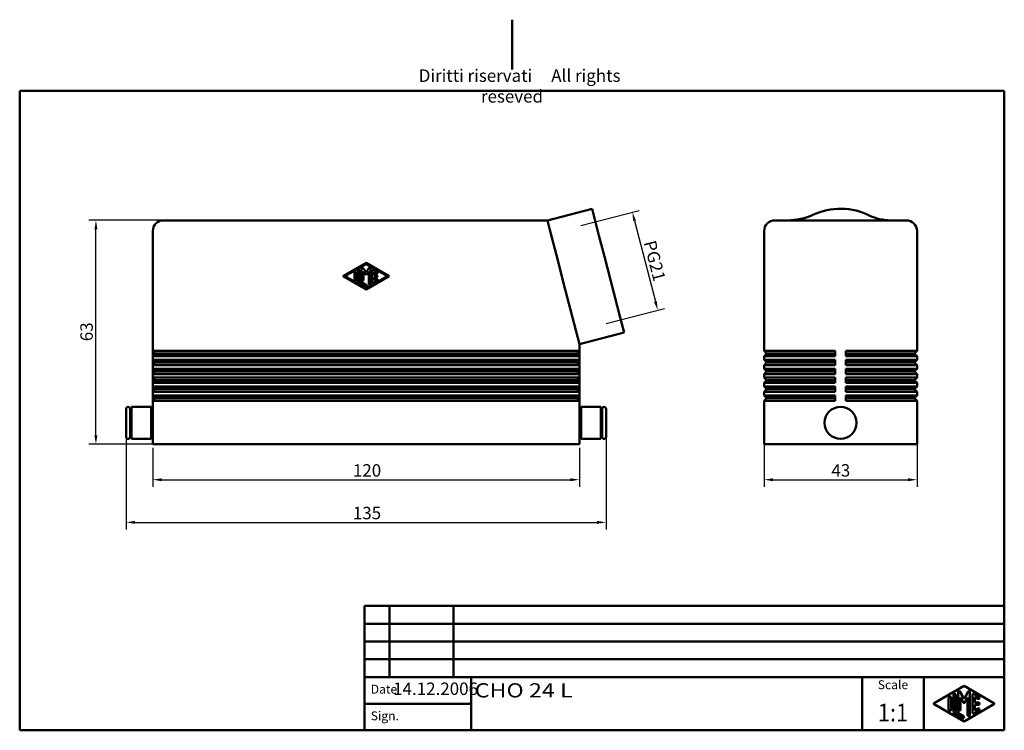
# Model space of a CAD drawing. Extents: x 10 to 287, y 10 to 210.
import ezdxf
from ezdxf.enums import TextEntityAlignment as Align

# ---------------------------------------------------------------- set-up
doc = ezdxf.new("R2010")
doc.units = 0
for name, color, linetype, lineweight in [('Bemaßungen(TC_020513_DIN)', 7, 'Continuous', 25), ('Schraffur', 179, 'Continuous', 9), ('Sichtbare Kanten(TC_020513_DIN)', 7, 'Continuous', 50), ('Skizziergeometrie(ISO)', 7, 'Continuous', 50), ('Symbole(ISO)', 7, 'Continuous', 25)]:
    doc.layers.add(name, color=color, linetype=linetype, lineweight=lineweight)
doc.styles.add('Aktuell-BSI', font='ARIAL.TTF')
doc.styles.add('Kopie von TC 5 mm', font='ARIAL.TTF', dxfattribs={"width": 1.2})
doc.styles.add('TC 2_5 mm', font='ARIAL.TTF', dxfattribs={"width": 0.9})
doc.styles.add('TC 3_5 mm', font='ARIAL.TTF', dxfattribs={"width": 0.8})
doc.styles.add('TC 5 mm', font='ARIAL.TTF', dxfattribs={"width": 0.9})
doc.dimstyles.new('STANDARD-TC_020513_DIN', dxfattribs={"dimtxt": 3.5, "dimasz": 2.5, "dimexe": 2, "dimexo": 1, "dimgap": 0.8, "dimtad": 1, "dimrnd": 1e-08, "dimzin": 12, "dimtxsty": 'Aktuell-BSI', "dimcen": 0.09, "dimdle": 10, "dimclrd": 7, "dimclre": 7, "dimclrt": 7, "dimadec": 0, "dimazin": 3, "dimtfac": 1, "dimtmove": 0, "dimatfit": 3, "dimfxl": 1, "dimtolj": 1, "dimtzin": 0, "dimlwd": 25, "dimlwe": 25, "dimarcsym": 0})

# ---------------------------------------------------------------- blocks, each defined once
blk = doc.blocks.new('Ränder Ilme Rahmen A4 quer')
at = {"layer": 'Skizziergeometrie(ISO)'}
for p, q in [((148.5, 210), (148.5, 196)), ((10, 10), (10, 190)), ((10, 190), (287, 190)), ((287, 190), (287, 10)), ((10, 10), (287, 10))]:
    blk.add_line(p, q, dxfattribs=at)
at = {"layer": 'Symbole(ISO)', "color": 7, "insert": (148.5, 196), "char_height": 3.5, "attachment_point": 2, "style": 'TC 2_5 mm'}
blk.add_mtext('\\fISOCPEUR|b0|i0;\\H3.5000;    Diritti riservati     All rights reseved', dxfattribs=at)
blk = doc.blocks.new('Schriftfelder Ilme')
at = {"layer": 'Schraffur'}
h = blk.add_hatch(color=7, dxfattribs=at)
edge = h.paths.add_edge_path()
edge.add_arc((184.66, 19.15), 0.333, 0, 180)
edge.add_line((184.32, 19.15), (184.32, 15.85))
edge.add_arc((184.66, 15.85), 0.333, 180, 360)
edge.add_line((184.99, 15.85), (184.99, 19.15))
h = blk.add_hatch(color=7, dxfattribs=at)
edge = h.paths.add_edge_path()
edge.add_line((188.49, 14.02), (186.32, 15.27))
edge.add_line((186.32, 15.27), (186.32, 19.94))
edge.add_arc((185.99, 19.94), 0.333, 0, 180)
edge.add_line((185.66, 19.94), (185.66, 15.27))
edge.add_arc((186.32, 15.27), 0.667, 180, 240.0184)
edge.add_line((185.99, 14.69), (188.16, 13.44))
edge.add_arc((188.32, 13.73), 0.333, 240.0184, 420.0184)
h = blk.add_hatch(color=7, dxfattribs=at)
edge = h.paths.add_edge_path()
edge.add_line((188.66, 18.85), (187.48, 20.89))
edge.add_arc((187.25, 20.75), 0.265, 30, 180)
edge.add_line((186.99, 20.75), (186.99, 15.85))
edge.add_arc((187.32, 15.85), 0.333, 180, 360)
edge.add_line((187.66, 15.85), (187.66, 19.25))
edge.add_line((187.66, 19.25), (188.51, 17.77))
edge.add_arc((188.66, 17.85), 0.167, 210, 330)
edge.add_line((188.8, 17.77), (189.66, 19.25))
edge.add_line((189.66, 19.25), (189.66, 14.29))
edge.add_arc((189.99, 14.29), 0.333, 180, 360)
edge.add_line((190.32, 14.29), (190.32, 20.75))
edge.add_arc((190.06, 20.75), 0.265, 0, 150)
edge.add_line((189.83, 20.89), (188.66, 18.85))
h = blk.add_hatch(color=7, dxfattribs=at)
edge = h.paths.add_edge_path()
edge.add_arc((192.69, 15.85), 0.333, 299.9816, 479.9816)
edge.add_line((192.52, 16.14), (191.66, 15.63))
edge.add_line((191.66, 15.63), (191.66, 17.17))
edge.add_line((191.66, 17.17), (192.69, 17.17))
edge.add_arc((192.69, 17.5), 0.333, 270, 450)
edge.add_line((192.69, 17.83), (191.66, 17.83))
edge.add_line((191.66, 17.83), (191.66, 19.37))
edge.add_line((191.66, 19.37), (192.52, 18.87))
edge.add_arc((192.69, 19.15), 0.333, 240.0184, 420.0184)
edge.add_line((192.86, 19.44), (191.49, 20.23))
edge.add_arc((191.32, 19.94), 0.333, 60.0184, 180)
edge.add_line((190.99, 19.94), (190.99, 15.06))
edge.add_arc((191.32, 15.06), 0.333, 180, 299.9816)
edge.add_line((191.49, 14.77), (192.86, 15.56))
for p, q in [((185.66, 19.94), (185.66, 15.27)), ((186.32, 15.27), (186.32, 19.94)), ((186.99, 20.75), (186.99, 15.85)), ((188.66, 18.85), (187.48, 20.89)), ((189.83, 20.89), (188.66, 18.85)), ((190.32, 14.29), (190.32, 20.75)), ((190.99, 15.06, 10), (190.99, 19.94, 10)), ((191.49, 20.23, 10), (192.86, 19.44, 10)), ((184.32, 15.85, 10), (184.32, 19.15, 10)), ((184.99, 19.15, 10), (184.99, 15.85, 10)), ((187.66, 19.25), (188.51, 17.77)), ((187.66, 15.85), (187.66, 19.25)), ((188.8, 17.77), (189.66, 19.25)), ((189.66, 19.25), (189.66, 14.29)), ((191.66, 19.37, 10), (191.66, 17.83, 10)), ((192.52, 18.87, 10), (191.66, 19.37, 10)), ((191.66, 17.83, 10), (192.69, 17.83, 10)), ((191.66, 17.17, 10), (191.66, 15.63, 10)), ((192.69, 17.17, 10), (191.66, 17.17, 10)), ((185.99, 14.69), (188.16, 13.44)), ((188.49, 14.02), (186.32, 15.27)), ((192.86, 15.56, 10), (191.49, 14.77, 10)), ((191.66, 15.63, 10), (192.52, 16.14, 10))]:
    blk.add_line(p, q)
for centre, radius, start, end in [((184.66, 19.15, 10), 0.333, 0, 180), ((185.99, 19.94), 0.333, 0, 180), ((187.25, 20.75), 0.265, 30, 180), ((190.06, 20.75), 0.265, 0, 150), ((191.32, 19.94, 10), 0.333, 60.0184, 180), ((192.69, 19.15, 10), 0.333, 240.0184, 60.0184), ((188.66, 17.85), 0.167, 210, 330), ((192.69, 17.5, 10), 0.333, 270, 90), ((184.66, 15.85, 10), 0.333, 180, 0), ((186.32, 15.27), 0.667, 180, 240.0184), ((187.32, 15.85), 0.333, 180, 0), ((188.32, 13.73), 0.333, 240.0184, 60.0184), ((189.99, 14.29), 0.333, 180, 0), ((191.32, 15.06, 10), 0.333, 180, 299.9816), ((192.69, 15.85, 10), 0.333, 299.9816, 119.9816)]:
    blk.add_arc(centre, radius, start, end)
at = {"layer": 'Skizziergeometrie(ISO)'}
for p, q in [((19.98, 45), (199.98, 45)), ((19.98, 45), (19.98, 10)), ((26.98, 45), (26.98, 25)), ((44.98, 45), (44.98, 25)), ((19.98, 40), (199.98, 40)), ((19.98, 35), (199.98, 35)), ((19.98, 30), (199.98, 30)), ((19.98, 25), (199.98, 25)), ((49.98, 10), (49.98, 25)), ((159.98, 25), (159.98, 10)), ((177.33, 25), (177.33, 10)), ((180.24, 17.65), (188.66, 22.5)), ((188.66, 22.5), (197.07, 17.65)), ((185.66, 15.27), (185.66, 19.94)), ((186.32, 19.94), (186.32, 15.27)), ((186.99, 15.85), (186.99, 20.75)), ((187.48, 20.89), (188.66, 18.85)), ((189.83, 20.89), (188.66, 18.85)), ((190.32, 14.29), (190.32, 20.75)), ((190.99, 15.06), (190.99, 19.94)), ((191.49, 20.23), (192.86, 19.44)), ((19.98, 17.5), (49.98, 17.5)), ((188.66, 12.5), (180.24, 17.36)), ((184.32, 15.85), (184.32, 19.15)), ((184.99, 19.15), (184.99, 15.85)), ((187.66, 19.25), (187.66, 15.85)), ((188.51, 17.77), (187.66, 19.25)), ((197.07, 17.36), (188.66, 12.5)), ((189.66, 19.25), (188.8, 17.77)), ((189.66, 14.29), (189.66, 19.25)), ((191.66, 19.37), (191.66, 17.83)), ((192.52, 18.87), (191.66, 19.37)), ((191.66, 17.83), (192.69, 17.83)), ((191.66, 17.17), (191.66, 15.63)), ((192.69, 17.17), (191.66, 17.17)), ((188.16, 13.44), (185.99, 14.69)), ((186.32, 15.27), (188.49, 14.02)), ((192.86, 15.56), (191.49, 14.77)), ((191.66, 15.63), (192.52, 16.14))]:
    blk.add_line(p, q, dxfattribs=at)
for centre, radius, start, end in [((184.66, 19.15), 0.333, 0, 180), ((185.99, 19.94), 0.333, 0, 180), ((187.25, 20.75), 0.265, 30, 180), ((190.06, 20.75), 0.265, 0, 150), ((191.32, 19.94), 0.333, 60.0184, 180), ((192.69, 19.15), 0.333, 240.0184, 60.0184), ((180.32, 17.5), 0.167, 119.9816, 240.0184), ((188.66, 17.85), 0.167, 210, 330), ((192.69, 17.5), 0.333, 270, 90), ((196.99, 17.5), 0.167, 299.9816, 60.0184), ((184.66, 15.85), 0.333, 180, 0), ((186.32, 15.27), 0.667, 180, 240.0184), ((187.32, 15.85), 0.333, 180, 0), ((188.32, 13.73), 0.333, 240.0184, 60.0184), ((189.99, 14.29), 0.333, 180, 0), ((191.32, 15.06), 0.333, 180, 299.9816), ((192.69, 15.85), 0.333, 299.9816, 119.9816)]:
    blk.add_arc(centre, radius, start, end, dxfattribs=at)
at = {"layer": 'Symbole(ISO)', "color": 7}
for s, insert, char_height, width, attachment_point, style in [(' Date', (20.98, 21.25), 2.5, 8.9975, 4, 'TC 2_5 mm'), ('14.12.2006', (39.98, 21.25), 3.5, 20.9533, 5, 'TC 3_5 mm'), ('Scale', (168.66, 22.5), 2.5, 17.3406, 5, 'TC 2_5 mm'), (' Sign.', (20.98, 13.75), 2.5, 8.971, 4, 'TC 2_5 mm')]:
    blk.add_mtext(s, dxfattribs=dict(at, insert=insert, char_height=char_height, width=width, attachment_point=attachment_point, style=style))
at = {"layer": 'Symbole(ISO)', "color": 7, "style": 'Kopie von TC 5 mm', "width": 1.2}
blk.add_attdef('BAUTEILNUMMER', text='', height=4, dxfattribs=at).set_placement((50.98, 21.25), align=Align.MIDDLE_LEFT)
at = {"layer": 'Symbole(ISO)', "color": 7, "style": 'TC 5 mm', "width": 0.9}
blk.add_attdef('FirstViewScale', text='', height=5, dxfattribs=at).set_placement((168.66, 15), align=Align.MIDDLE_CENTER)
blk = doc.blocks.new('*D11')
at = {"layer": 'Bemaßungen(TC_020513_DIN)', "color": 7, "linetype": 'Continuous', "lineweight": 25}
for p, q in [((47.45, 89.53), (47.45, 78.53)), ((167.45, 89.53), (167.45, 78.53)), ((49.95, 80.53), (164.95, 80.53))]:
    blk.add_line(p, q, dxfattribs=at)
at = {"layer": 'Bemaßungen(TC_020513_DIN)', "color": 7, "linetype": 'Continuous'}
for points in [[(49.95, 80.94), (49.95, 80.11), (47.45, 80.53)], [(164.95, 80.94), (164.95, 80.11), (167.45, 80.53)]]:
    blk.add_solid(points, dxfattribs=at)
at = {"layer": 'Defpoints', "color": 0, "linetype": 'Continuous'}
for p in [(47.45, 90.53), (167.45, 90.53), (167.45, 80.53)]:
    blk.add_point(p, dxfattribs=at)
at = {"layer": 'Bemaßungen(TC_020513_DIN)', "color": 7, "linetype": 'Continuous', "lineweight": 25, "insert": (103.75, 84.9), "char_height": 3.5, "attachment_point": 1, "style": 'Aktuell-BSI'}
blk.add_mtext('\\A1;120', dxfattribs=at)
blk = doc.blocks.new('*D12')
at = {"layer": 'Bemaßungen(TC_020513_DIN)', "color": 7, "linetype": 'Continuous', "lineweight": 25}
for p, q in [((39.95, 95.53), (39.95, 66.53)), ((174.95, 95.53), (174.95, 66.53)), ((42.45, 68.53), (172.45, 68.53))]:
    blk.add_line(p, q, dxfattribs=at)
at = {"layer": 'Bemaßungen(TC_020513_DIN)', "color": 7, "linetype": 'Continuous'}
for points in [[(42.45, 68.94), (42.45, 68.11), (39.95, 68.53)], [(172.45, 68.94), (172.45, 68.11), (174.95, 68.53)]]:
    blk.add_solid(points, dxfattribs=at)
at = {"layer": 'Defpoints', "color": 0, "linetype": 'Continuous'}
for p in [(39.95, 96.53), (174.95, 96.53), (174.95, 68.53)]:
    blk.add_point(p, dxfattribs=at)
at = {"layer": 'Bemaßungen(TC_020513_DIN)', "color": 7, "linetype": 'Continuous', "lineweight": 25, "insert": (103.73, 72.9), "char_height": 3.5, "attachment_point": 1, "style": 'Aktuell-BSI'}
blk.add_mtext('\\A1;135', dxfattribs=at)
blk = doc.blocks.new('*D13')
at = {"layer": 'Bemaßungen(TC_020513_DIN)', "color": 7, "linetype": 'Continuous', "lineweight": 25}
for p, q in [((219.44, 95.65), (219.44, 78.53)), ((262.44, 95.65), (262.44, 78.53)), ((221.94, 80.53), (259.94, 80.53))]:
    blk.add_line(p, q, dxfattribs=at)
at = {"layer": 'Bemaßungen(TC_020513_DIN)', "color": 7, "linetype": 'Continuous'}
for points in [[(221.94, 80.94), (221.94, 80.11), (219.44, 80.53)], [(259.94, 80.94), (259.94, 80.11), (262.44, 80.53)]]:
    blk.add_solid(points, dxfattribs=at)
at = {"layer": 'Defpoints', "color": 0, "linetype": 'Continuous'}
for p in [(219.44, 96.65), (262.44, 96.65), (262.44, 80.53)]:
    blk.add_point(p, dxfattribs=at)
at = {"layer": 'Bemaßungen(TC_020513_DIN)', "color": 7, "linetype": 'Continuous', "lineweight": 25, "insert": (238.36, 84.9), "char_height": 3.5, "attachment_point": 1, "style": 'Aktuell-BSI'}
blk.add_mtext('\\A1;43', dxfattribs=at)
blk = doc.blocks.new('*D14')
at = {"layer": 'Bemaßungen(TC_020513_DIN)', "color": 7, "linetype": 'Continuous', "lineweight": 25}
for p, q in [((52.45, 153.53), (29.45, 153.53)), ((31.45, 93.03), (31.45, 151.03)), ((52.45, 90.53), (29.45, 90.53))]:
    blk.add_line(p, q, dxfattribs=at)
at = {"layer": 'Bemaßungen(TC_020513_DIN)', "color": 7, "linetype": 'Continuous'}
for points in [[(31.03, 151.03), (31.86, 151.03), (31.45, 153.53)], [(31.03, 93.03), (31.86, 93.03), (31.45, 90.53)]]:
    blk.add_solid(points, dxfattribs=at)
at = {"layer": 'Defpoints', "color": 0, "linetype": 'Continuous'}
for p in [(31.45, 153.53), (53.45, 153.53), (53.45, 90.53)]:
    blk.add_point(p, dxfattribs=at)
at = {"layer": 'Bemaßungen(TC_020513_DIN)', "color": 7, "linetype": 'Continuous', "lineweight": 25, "insert": (27.07, 119.51), "char_height": 3.5, "attachment_point": 1, "rotation": 90, "style": 'Aktuell-BSI'}
blk.add_mtext('\\A1;63', dxfattribs=at)
blk = doc.blocks.new('*D15')
at = {"layer": 'Bemaßungen(TC_020513_DIN)', "color": 7, "linetype": 'Continuous', "lineweight": 25}
for p, q in [((167.83, 152.07), (184.29, 156.32)), ((182.98, 153.4), (188.85, 130.66)), ((174.95, 124.49), (191.41, 128.74))]:
    blk.add_line(p, q, dxfattribs=at)
at = {"layer": 'Bemaßungen(TC_020513_DIN)', "color": 7, "linetype": 'Continuous'}
for points in [[(183.38, 153.51), (182.58, 153.3), (182.36, 155.82)], [(189.26, 130.76), (188.45, 130.55), (189.48, 128.24)]]:
    blk.add_solid(points, dxfattribs=at)
at = {"layer": 'Defpoints', "color": 0, "linetype": 'Continuous'}
for p in [(166.86, 151.82), (189.48, 128.24), (173.99, 124.24)]:
    blk.add_point(p, dxfattribs=at)
at = {"layer": 'Bemaßungen(TC_020513_DIN)', "color": 7, "linetype": 'Continuous', "lineweight": 25, "insert": (188.62, 149.23), "char_height": 3.5, "attachment_point": 1, "rotation": 284.4775, "style": 'Aktuell-BSI'}
blk.add_mtext('\\A1; PG21', dxfattribs=at)

msp = doc.modelspace()

# ---------------------------------------------------------------- linework, layer by layer
at = {"layer": 'Sichtbare Kanten(TC_020513_DIN)'}
for p, q in [((158.446, 153.526), (171.033, 156.776)), ((172.391, 151.514), (171.033, 156.776)), ((50.446, 153.526), (53.446, 153.526)), ((158.446, 153.526), (53.446, 153.526)), ((158.446, 153.526), (159.22, 150.526)), ((222.439, 153.526), (225.439, 153.526)), ((256.439, 153.526), (225.439, 153.526)), ((256.439, 153.526), (259.439, 153.526)), ((47.446, 150.526), (47.446, 116.776)), ((159.22, 150.526), (161.446, 141.907)), ((172.965, 149.292), (172.391, 151.514)), ((219.439, 150.526), (219.439, 116.776)), ((262.439, 116.776), (262.439, 150.526)), ((174.505, 143.329), (172.965, 149.292)), ((100.945, 137.776), (107.446, 141.525)), ((107.446, 141.525), (113.946, 137.776)), ((161.446, 141.907), (163.005, 135.866)), ((178.94, 126.153), (174.505, 143.329)), ((107.446, 141.236), (101.446, 137.776)), ((104.196, 136.786), (104.196, 138.766)), ((104.696, 138.766), (104.696, 136.786)), ((105.196, 136.22), (105.196, 139.332)), ((105.696, 139.332), (105.696, 136.364)), ((106.196, 136.786), (106.196, 139.909)), ((106.646, 140.059), (107.446, 138.987)), ((106.696, 139.156), (106.696, 136.786)), ((107.446, 138.152), (106.696, 139.156)), ((113.446, 137.776), (107.446, 141.236)), ((107.446, 138.987), (108.245, 140.059)), ((108.196, 139.156), (107.446, 138.152)), ((108.196, 135.643), (108.196, 139.156)), ((108.696, 139.909), (108.696, 135.643)), ((109.196, 136.22), (109.196, 139.332)), ((109.57, 139.549), (110.57, 138.972)), ((109.696, 138.9), (109.696, 138.026)), ((110.321, 138.539), (109.696, 138.9)), ((107.446, 134.027), (100.945, 137.776)), ((101.446, 137.776), (107.446, 134.316)), ((107.321, 134.85), (105.321, 136.003)), ((105.696, 136.364), (107.57, 135.283)), ((113.946, 137.776), (107.446, 134.027)), ((107.446, 134.316), (113.446, 137.776)), ((110.57, 136.58), (109.57, 136.003)), ((109.696, 138.026), (110.446, 138.026)), ((109.696, 137.526), (109.696, 136.652)), ((110.446, 137.526), (109.696, 137.526)), ((109.696, 136.652), (110.321, 137.013)), ((163.005, 135.866), (167.446, 118.669)), ((180.033, 121.919), (178.94, 126.153)), ((180.033, 121.919), (167.446, 118.669)), ((47.446, 116.776), (53.446, 116.776)), ((47.446, 116.776), (47.446, 115.276)), ((47.446, 116.776), (48.146, 116.076)), ((161.446, 116.776), (53.446, 116.776)), ((161.446, 116.776), (167.446, 116.776)), ((166.746, 116.076), (167.446, 116.776)), ((167.446, 116.776), (167.446, 118.669)), ((167.446, 115.276), (167.446, 116.776)), ((220.139, 116.076), (219.439, 116.776)), ((219.439, 116.776), (225.439, 116.776)), ((239.439, 116.776), (225.439, 116.776)), ((239.439, 115.276), (239.439, 116.776)), ((242.439, 116.776), (242.439, 115.276)), ((256.439, 116.776), (242.439, 116.776)), ((256.439, 116.776), (262.439, 116.776)), ((262.439, 116.776), (261.739, 116.076)), ((47.446, 115.276), (48.146, 115.976)), ((47.446, 115.276), (47.446, 114.276)), ((53.446, 115.276), (47.446, 115.276)), ((47.446, 114.276), (53.446, 114.276)), ((47.446, 114.276), (47.446, 112.776)), ((47.446, 114.276), (48.146, 113.576)), ((53.446, 116.076), (48.146, 116.076)), ((48.146, 115.976), (48.146, 116.076)), ((48.146, 115.976), (53.446, 115.976)), ((53.446, 113.576), (48.146, 113.576)), ((48.146, 113.476), (48.146, 113.576)), ((53.446, 116.076), (161.446, 116.076)), ((161.446, 115.976), (53.446, 115.976)), ((53.446, 115.276), (161.446, 115.276)), ((161.446, 114.276), (53.446, 114.276)), ((53.446, 113.576), (161.446, 113.576)), ((166.746, 116.076), (161.446, 116.076)), ((161.446, 115.976), (166.746, 115.976)), ((167.446, 115.276), (161.446, 115.276)), ((161.446, 114.276), (167.446, 114.276)), ((166.746, 113.576), (161.446, 113.576)), ((166.746, 115.976), (166.746, 116.076)), ((167.446, 115.276), (166.746, 115.976)), ((166.746, 113.576), (167.446, 114.276)), ((166.746, 113.476), (166.746, 113.576)), ((167.446, 114.276), (167.446, 115.276)), ((167.446, 112.776), (167.446, 114.276)), ((220.139, 115.976), (219.439, 115.276)), ((225.439, 115.276), (219.439, 115.276)), ((219.439, 115.276), (219.439, 114.276)), ((220.139, 113.576), (219.439, 114.276)), ((219.439, 114.276), (225.439, 114.276)), ((220.139, 116.076), (225.439, 116.076)), ((220.139, 115.976), (220.139, 116.076)), ((225.439, 115.976), (220.139, 115.976)), ((220.139, 113.576), (225.439, 113.576)), ((220.139, 113.476), (220.139, 113.576)), ((239.439, 116.076), (225.439, 116.076)), ((225.439, 115.976), (239.439, 115.976)), ((225.439, 115.276), (239.439, 115.276)), ((239.439, 114.276), (225.439, 114.276)), ((239.439, 113.576), (225.439, 113.576)), ((239.439, 112.776), (239.439, 114.276)), ((242.439, 116.076), (256.439, 116.076)), ((256.439, 115.976), (242.439, 115.976)), ((242.439, 115.276), (256.439, 115.276)), ((242.439, 114.276), (242.439, 112.776)), ((256.439, 114.276), (242.439, 114.276)), ((242.439, 113.576), (256.439, 113.576)), ((261.739, 116.076), (256.439, 116.076)), ((256.439, 115.976), (261.739, 115.976)), ((262.439, 115.276), (256.439, 115.276)), ((256.439, 114.276), (262.439, 114.276)), ((261.739, 113.576), (256.439, 113.576)), ((261.739, 115.976), (261.739, 116.076)), ((262.439, 115.276), (261.739, 115.976)), ((262.439, 114.276), (261.739, 113.576)), ((261.739, 113.476), (261.739, 113.576)), ((262.439, 114.276), (262.439, 115.276)), ((47.446, 112.776), (48.146, 113.476)), ((47.446, 112.776), (47.446, 111.776)), ((53.446, 112.776), (47.446, 112.776)), ((47.446, 111.776), (53.446, 111.776)), ((47.446, 111.776), (47.446, 110.276)), ((47.446, 111.776), (48.146, 111.076)), ((47.446, 110.276), (48.146, 110.976)), ((48.146, 113.476), (53.446, 113.476)), ((53.446, 111.076), (48.146, 111.076)), ((48.146, 110.976), (48.146, 111.076)), ((48.146, 110.976), (53.446, 110.976)), ((161.446, 113.476), (53.446, 113.476)), ((53.446, 112.776), (161.446, 112.776)), ((161.446, 111.776), (53.446, 111.776)), ((53.446, 111.076), (161.446, 111.076)), ((161.446, 110.976), (53.446, 110.976)), ((161.446, 113.476), (166.746, 113.476)), ((167.446, 112.776), (161.446, 112.776)), ((161.446, 111.776), (167.446, 111.776)), ((166.746, 111.076), (161.446, 111.076)), ((161.446, 110.976), (166.746, 110.976)), ((167.446, 112.776), (166.746, 113.476)), ((166.746, 111.076), (167.446, 111.776)), ((166.746, 110.976), (166.746, 111.076)), ((167.446, 110.276), (166.746, 110.976)), ((167.446, 111.776), (167.446, 112.776)), ((167.446, 110.276), (167.446, 111.776)), ((220.139, 113.476), (219.439, 112.776)), ((225.439, 112.776), (219.439, 112.776)), ((219.439, 112.776), (219.439, 111.776)), ((220.139, 111.076), (219.439, 111.776)), ((219.439, 111.776), (225.439, 111.776)), ((220.139, 110.976), (219.439, 110.276)), ((225.439, 113.476), (220.139, 113.476)), ((220.139, 111.076), (225.439, 111.076)), ((220.139, 110.976), (220.139, 111.076)), ((225.439, 110.976), (220.139, 110.976)), ((225.439, 113.476), (239.439, 113.476)), ((225.439, 112.776), (239.439, 112.776)), ((239.439, 111.776), (225.439, 111.776)), ((239.439, 111.076), (225.439, 111.076)), ((225.439, 110.976), (239.439, 110.976)), ((239.439, 110.276), (239.439, 111.776)), ((256.439, 113.476), (242.439, 113.476)), ((242.439, 112.776), (256.439, 112.776)), ((242.439, 111.776), (242.439, 110.276)), ((256.439, 111.776), (242.439, 111.776)), ((242.439, 111.076), (256.439, 111.076)), ((256.439, 110.976), (242.439, 110.976)), ((256.439, 113.476), (261.739, 113.476)), ((262.439, 112.776), (256.439, 112.776)), ((256.439, 111.776), (262.439, 111.776)), ((261.739, 111.076), (256.439, 111.076)), ((256.439, 110.976), (261.739, 110.976)), ((262.439, 112.776), (261.739, 113.476)), ((262.439, 111.776), (261.739, 111.076)), ((261.739, 110.976), (261.739, 111.076)), ((262.439, 110.276), (261.739, 110.976)), ((262.439, 111.776), (262.439, 112.776)), ((47.446, 110.276), (47.446, 109.276)), ((53.446, 110.276), (47.446, 110.276)), ((47.446, 109.276), (53.446, 109.276)), ((47.446, 109.276), (47.446, 107.776)), ((47.446, 109.276), (48.146, 108.576)), ((47.446, 107.776), (48.146, 108.476)), ((53.446, 108.576), (48.146, 108.576)), ((48.146, 108.476), (48.146, 108.576)), ((48.146, 108.476), (53.446, 108.476)), ((53.446, 110.276), (161.446, 110.276)), ((161.446, 109.276), (53.446, 109.276)), ((53.446, 108.576), (161.446, 108.576)), ((161.446, 108.476), (53.446, 108.476)), ((167.446, 110.276), (161.446, 110.276)), ((161.446, 109.276), (167.446, 109.276)), ((166.746, 108.576), (161.446, 108.576)), ((161.446, 108.476), (166.746, 108.476)), ((166.746, 108.576), (167.446, 109.276)), ((166.746, 108.476), (166.746, 108.576)), ((167.446, 107.776), (166.746, 108.476)), ((167.446, 109.276), (167.446, 110.276)), ((167.446, 107.776), (167.446, 109.276)), ((225.439, 110.276), (219.439, 110.276)), ((219.439, 110.276), (219.439, 109.276)), ((220.139, 108.576), (219.439, 109.276)), ((219.439, 109.276), (225.439, 109.276)), ((220.139, 108.476), (219.439, 107.776)), ((220.139, 108.576), (225.439, 108.576)), ((220.139, 108.476), (220.139, 108.576)), ((225.439, 108.476), (220.139, 108.476)), ((225.439, 110.276), (239.439, 110.276)), ((239.439, 109.276), (225.439, 109.276)), ((239.439, 108.576), (225.439, 108.576)), ((225.439, 108.476), (239.439, 108.476)), ((239.439, 107.776), (239.439, 109.276)), ((242.439, 110.276), (256.439, 110.276)), ((242.439, 109.276), (242.439, 107.776)), ((256.439, 109.276), (242.439, 109.276)), ((242.439, 108.576), (256.439, 108.576)), ((256.439, 108.476), (242.439, 108.476)), ((262.439, 110.276), (256.439, 110.276)), ((256.439, 109.276), (262.439, 109.276)), ((261.739, 108.576), (256.439, 108.576)), ((256.439, 108.476), (261.739, 108.476)), ((262.439, 109.276), (261.739, 108.576)), ((261.739, 108.476), (261.739, 108.576)), ((262.439, 107.776), (261.739, 108.476)), ((262.439, 109.276), (262.439, 110.276)), ((47.446, 107.776), (47.446, 106.776)), ((53.446, 107.776), (47.446, 107.776)), ((47.446, 106.776), (53.446, 106.776)), ((47.446, 106.776), (47.446, 105.276)), ((47.446, 106.776), (48.146, 106.076)), ((47.446, 105.276), (48.146, 105.976)), ((47.446, 105.276), (47.446, 104.276)), ((53.446, 105.276), (47.446, 105.276)), ((53.446, 106.076), (48.146, 106.076)), ((48.146, 105.976), (48.146, 106.076)), ((48.146, 105.976), (53.446, 105.976)), ((53.446, 107.776), (161.446, 107.776)), ((161.446, 106.776), (53.446, 106.776)), ((53.446, 106.076), (161.446, 106.076)), ((161.446, 105.976), (53.446, 105.976)), ((53.446, 105.276), (161.446, 105.276)), ((167.446, 107.776), (161.446, 107.776)), ((161.446, 106.776), (167.446, 106.776)), ((166.746, 106.076), (161.446, 106.076)), ((161.446, 105.976), (166.746, 105.976)), ((167.446, 105.276), (161.446, 105.276)), ((166.746, 106.076), (167.446, 106.776)), ((166.746, 105.976), (166.746, 106.076)), ((167.446, 105.276), (166.746, 105.976)), ((167.446, 106.776), (167.446, 107.776)), ((167.446, 105.276), (167.446, 106.776)), ((167.446, 104.276), (167.446, 105.276)), ((225.439, 107.776), (219.439, 107.776)), ((219.439, 107.776), (219.439, 106.776)), ((220.139, 106.076), (219.439, 106.776)), ((219.439, 106.776), (225.439, 106.776)), ((220.139, 105.976), (219.439, 105.276)), ((225.439, 105.276), (219.439, 105.276)), ((219.439, 105.276), (219.439, 104.276)), ((220.139, 106.076), (225.439, 106.076)), ((220.139, 105.976), (220.139, 106.076)), ((225.439, 105.976), (220.139, 105.976)), ((225.439, 107.776), (239.439, 107.776)), ((239.439, 106.776), (225.439, 106.776)), ((239.439, 106.076), (225.439, 106.076)), ((225.439, 105.976), (239.439, 105.976)), ((225.439, 105.276), (239.439, 105.276)), ((239.439, 105.276), (239.439, 106.776)), ((242.439, 107.776), (256.439, 107.776)), ((242.439, 106.776), (242.439, 105.276)), ((256.439, 106.776), (242.439, 106.776)), ((242.439, 106.076), (256.439, 106.076)), ((256.439, 105.976), (242.439, 105.976)), ((242.439, 105.276), (256.439, 105.276)), ((262.439, 107.776), (256.439, 107.776)), ((256.439, 106.776), (262.439, 106.776)), ((261.739, 106.076), (256.439, 106.076)), ((256.439, 105.976), (261.739, 105.976)), ((262.439, 105.276), (256.439, 105.276)), ((262.439, 106.776), (261.739, 106.076)), ((261.739, 105.976), (261.739, 106.076)), ((262.439, 105.276), (261.739, 105.976)), ((262.439, 106.776), (262.439, 107.776)), ((262.439, 104.276), (262.439, 105.276)), ((47.446, 104.276), (53.446, 104.276)), ((47.446, 104.276), (47.446, 102.776)), ((47.446, 104.276), (48.146, 103.576)), ((47.446, 102.776), (48.146, 103.476)), ((47.446, 102.776), (47.446, 90.526)), ((53.446, 102.776), (47.446, 102.776)), ((53.446, 103.576), (48.146, 103.576)), ((48.146, 103.476), (48.146, 103.576)), ((48.146, 103.476), (53.446, 103.476)), ((161.446, 104.276), (53.446, 104.276)), ((53.446, 103.576), (161.446, 103.576)), ((161.446, 103.476), (53.446, 103.476)), ((53.446, 102.776), (161.446, 102.776)), ((161.446, 104.276), (167.446, 104.276)), ((166.746, 103.576), (161.446, 103.576)), ((161.446, 103.476), (166.746, 103.476)), ((167.446, 102.776), (161.446, 102.776)), ((166.746, 103.576), (167.446, 104.276)), ((166.746, 103.476), (166.746, 103.576)), ((167.446, 102.776), (166.746, 103.476)), ((167.446, 102.776), (167.446, 104.276)), ((167.446, 90.526), (167.446, 102.776)), ((220.139, 103.576), (219.439, 104.276)), ((219.439, 104.276), (225.439, 104.276)), ((219.439, 102.776), (220.139, 103.476)), ((225.439, 102.776), (219.439, 102.776)), ((219.439, 102.776), (219.439, 90.526)), ((220.139, 103.576), (225.439, 103.576)), ((220.139, 103.476), (220.139, 103.576)), ((225.439, 103.476), (220.139, 103.476)), ((239.439, 104.276), (225.439, 104.276)), ((239.439, 103.576), (225.439, 103.576)), ((225.439, 103.476), (239.439, 103.476)), ((225.439, 102.776), (239.439, 102.776)), ((239.439, 102.776), (239.439, 104.276)), ((242.439, 104.276), (242.439, 102.776)), ((256.439, 104.276), (242.439, 104.276)), ((242.439, 103.576), (256.439, 103.576)), ((256.439, 103.476), (242.439, 103.476)), ((242.439, 102.776), (256.439, 102.776)), ((256.439, 104.276), (262.439, 104.276)), ((261.739, 103.576), (256.439, 103.576)), ((256.439, 103.476), (261.739, 103.476)), ((262.439, 102.776), (256.439, 102.776)), ((262.439, 104.276), (261.739, 103.576)), ((261.739, 103.476), (261.739, 103.576)), ((262.439, 102.776), (261.739, 103.476)), ((262.439, 90.526), (262.439, 102.776)), ((39.946, 100.476), (39.946, 92.576)), ((41.046, 100.476), (41.046, 92.576)), ((41.446, 92.026), (41.446, 101.026)), ((46.946, 101.026), (41.446, 101.026)), ((46.946, 92.026), (46.946, 101.026)), ((167.946, 92.026), (167.946, 101.026)), ((173.446, 101.026), (167.946, 101.026)), ((173.446, 92.026), (173.446, 101.026)), ((173.846, 100.476), (173.846, 92.576)), ((174.946, 100.476), (174.946, 92.576)), ((41.446, 99.026), (41.046, 99.026)), ((47.446, 99.026), (46.946, 99.026)), ((167.946, 99.026), (167.446, 99.026)), ((173.846, 99.026), (173.446, 99.026)), ((41.446, 94.026), (41.046, 94.026)), ((46.946, 92.026), (41.446, 92.026)), ((47.446, 94.026), (46.946, 94.026)), ((167.946, 94.026), (167.446, 94.026)), ((173.446, 92.026), (167.946, 92.026)), ((173.846, 94.026), (173.446, 94.026)), ((53.446, 90.526), (47.446, 90.526)), ((161.446, 90.526), (53.446, 90.526)), ((167.446, 90.526), (161.446, 90.526)), ((225.439, 90.526), (219.439, 90.526)), ((256.439, 90.526), (225.439, 90.526)), ((262.439, 90.526), (256.439, 90.526))]:
    msp.add_line(p, q, dxfattribs=at)
at = {"layer": 'Sichtbare Kanten(TC_020513_DIN)', "flags": 128}
for points in [[(225.785, 153.526), (226.842, 153.553), (227.861, 153.633), (228.841, 153.762), (229.781, 153.937), (230.68, 154.157), (231.539, 154.417), (232.356, 154.716), (233.13, 155.05)], [(249.197, 154.834), (249.826, 154.544), (250.491, 154.286), (251.192, 154.062), (251.929, 153.875), (252.701, 153.725), (253.509, 153.616), (254.352, 153.549), (255.23, 153.526)]]:
    msp.add_lwpolyline(points, dxfattribs=at)
at = {"layer": 'Sichtbare Kanten(TC_020513_DIN)'}
msp.add_circle((240.939, 96.526), 4.5, dxfattribs=at)
for centre, radius, start, end in [((50.446, 150.526), 3, 90, 180), ((222.439, 150.526), 3, 90, 180), ((259.439, 150.526), 3, 0, 90), ((104.446, 138.766), 0.25, 0, 180), ((105.446, 139.332), 0.25, 0, 180), ((106.446, 139.909), 0.25, 36.7434, 180), ((108.446, 139.909), 0.25, 0, 143.2566), ((109.446, 139.332), 0.25, 60.02938, 180), ((110.446, 138.756), 0.25, 240.02938, 60.02938), ((104.446, 136.786), 0.25, 180, 0), ((105.446, 136.22), 0.25, 180, 240.02938), ((106.446, 136.786), 0.25, 180, 0), ((109.446, 136.22), 0.25, 180, 299.97062), ((110.446, 136.796), 0.25, 299.97062, 119.97062), ((110.446, 137.776), 0.25, 270, 90), ((107.446, 135.066), 0.25, 240.02938, 60.02938), ((108.446, 135.643), 0.25, 180, 0), ((40.496, 100.476), 0.55, 0, 180), ((174.396, 100.476), 0.55, 0, 180), ((40.496, 92.576), 0.55, 180, 0), ((174.396, 92.576), 0.55, 180, 0)]:
    msp.add_arc(centre, radius, start, end, dxfattribs=at)
msp.add_ellipse((240.939, 139.348), major_axis=(18, 0), ratio=0.9682458, start_param=1.0942068, end_param=2.0195834, dxfattribs=at)

# ---------------------------------------------------------------- block references
msp.add_blockref('Ränder Ilme Rahmen A4 quer', (0, 0))
msp.add_blockref('Schriftfelder Ilme', (87.02, -0.001)).add_auto_attribs({'FirstViewScale': '1:1', 'BAUTEILNUMMER': 'CHO 24 L'})

# ---------------------------------------------------------------- dimensions: what is measured, and where the dimension line sits
at = {"layer": 'Bemaßungen(TC_020513_DIN)', "color": 7, "linetype": 'Continuous', "lineweight": 25}
dim = msp.add_linear_dim(base=(189.478, 128.235), p1=(166.863, 151.822), p2=(173.986, 124.235), angle=104.47751, text=' PG21', dimstyle='STANDARD-TC_020513_DIN', override={"dimdec": 2, "dimtp": 0, "dimtm": 0, "dimtdec": 2}, dxfattribs=at)
dim.commit()
dim.dimension.update_dxf_attribs({"geometry": '*D15', "text_midpoint": (185.917, 142.029), "dimtype": 160})
for base, p1, p2, angle, picture, middle in [((31.446, 153.526), (53.446, 90.526), (53.446, 153.526), 90, '*D14', (31.446, 122.026)), ((174.946, 68.526), (39.946, 96.526), (174.946, 96.526), 180, '*D12', (107.446, 68.526)), ((262.439, 80.526), (219.439, 96.651), (262.439, 96.651), 180, '*D13', (240.939, 80.526)), ((167.446, 80.526), (47.446, 90.526), (167.446, 90.526), 180, '*D11', (107.446, 80.526))]:
    dim = msp.add_linear_dim(base=base, p1=p1, p2=p2, angle=angle, dimstyle='STANDARD-TC_020513_DIN', override={"dimdec": 2, "dimtp": 0, "dimtm": 0, "dimtdec": 2}, dxfattribs=at)
    dim.commit()
    dim.dimension.update_dxf_attribs({"geometry": picture, "text_midpoint": middle, "dimtype": 160})

doc.saveas('drawing.dxf')
